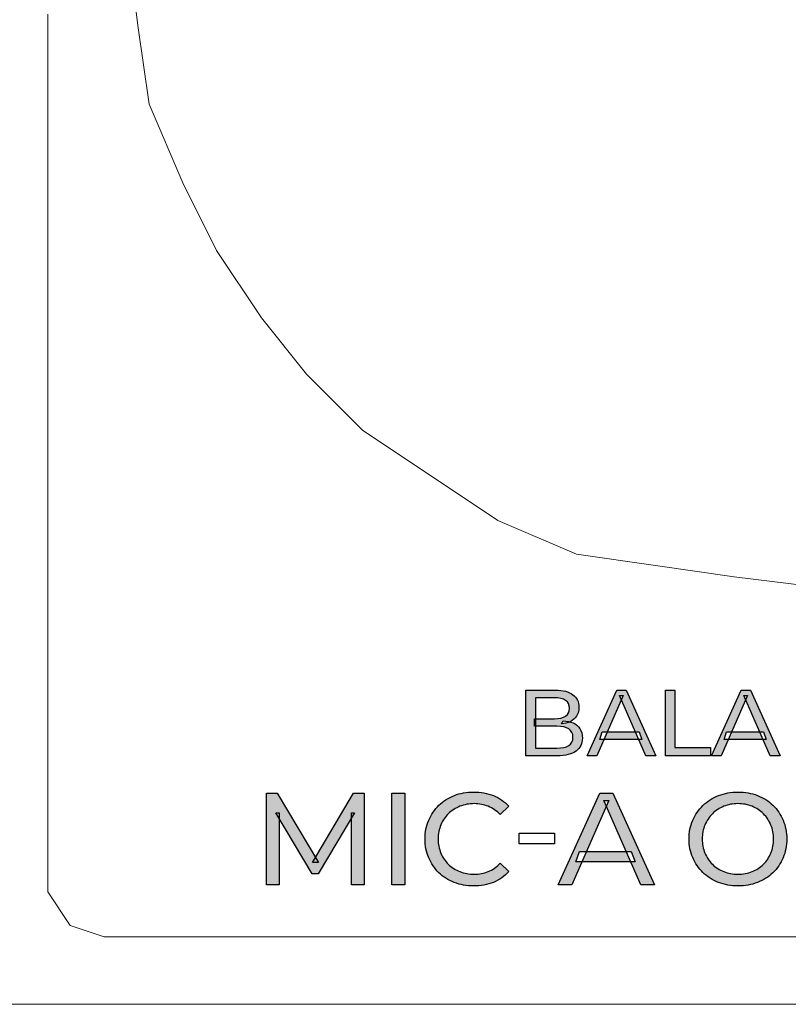
# Model space of a CAD drawing. Units: millimetres. Extents: x 0 to 1561, y 0 to 776.
# Drawn here: x 321 to 323, y 289 to 291 of the extents above; entities that cross this region are included whole.
import ezdxf

# ---------------------------------------------------------------- set-up
doc = ezdxf.new("R2010")
doc.units = ezdxf.units.MM

msp = doc.modelspace()

# ---------------------------------------------------------------- hatches: boundary and pattern name
at = {"layer": 'Defpoints', "transparency": 33554687}
h = msp.add_hatch(color=256, dxfattribs=at)
h.dxf.hatch_style = 2
edge = h.paths.add_edge_path()
edge.add_spline(control_points=[(322.3901, 289.1195), (322.3901, 289.1195), (322.4329, 289.1195), (322.4329, 289.1195), (322.4433, 289.1195), (322.4511, 289.1212), (322.4566, 289.1246), (322.462, 289.1281), (322.4648, 289.1336), (322.4648, 289.1411), (322.4648, 289.1487), (322.462, 289.1542), (322.4566, 289.1576), (322.4511, 289.1611), (322.4433, 289.1629), (322.4329, 289.1629), (322.4329, 289.1629), (322.3884, 289.1629), (322.3884, 289.1629), (322.3884, 289.1629), (322.3884, 289.178), (322.3884, 289.178), (322.3884, 289.178), (322.4283, 289.178), (322.4283, 289.178), (322.4378, 289.178), (322.445, 289.1797), (322.4503, 289.1833), (322.4555, 289.1867), (322.4581, 289.1919), (322.4581, 289.1989), (322.4581, 289.2058), (322.4555, 289.2111), (322.4503, 289.2145), (322.445, 289.218), (322.4378, 289.2197), (322.4283, 289.2197), (322.4283, 289.2197), (322.3901, 289.2197), (322.3901, 289.2197), (322.3901, 289.2197), (322.3901, 289.1195), (322.3901, 289.1195)], knot_values=[0, 0, 0, 0, 1, 1, 1, 2, 2, 2, 3, 3, 3, 4, 4, 4, 5, 5, 5, 6, 6, 6, 7, 7, 7, 8, 8, 8, 9, 9, 9, 10, 10, 10, 11, 11, 11, 12, 12, 12, 13, 13, 13, 14, 14, 14, 14], degree=3, periodic=0)
edge = h.paths.add_edge_path()
edge.add_spline(control_points=[(322.3713, 289.1043), (322.3713, 289.1043), (322.3713, 289.2349), (322.3713, 289.2349), (322.3713, 289.2349), (322.43, 289.2349), (322.43, 289.2349), (322.445, 289.2349), (322.4566, 289.2319), (322.4647, 289.2258), (322.4727, 289.2199), (322.4767, 289.2116), (322.4767, 289.2011), (322.4767, 289.1941), (322.4752, 289.1881), (322.472, 289.1833), (322.4689, 289.1784), (322.4645, 289.1747), (322.4592, 289.172), (322.4539, 289.1694), (322.4481, 289.1681), (322.4419, 289.1681), (322.4419, 289.1681), (322.4453, 289.1737), (322.4453, 289.1737), (322.4526, 289.1737), (322.4594, 289.1723), (322.465, 289.1698), (322.4708, 289.1672), (322.4753, 289.1634), (322.4786, 289.1583), (322.482, 289.1533), (322.4836, 289.147), (322.4836, 289.1395), (322.4836, 289.1284), (322.4795, 289.1196), (322.4711, 289.1135), (322.4627, 289.1074), (322.4501, 289.1043), (322.4337, 289.1043), (322.4337, 289.1043), (322.3713, 289.1043), (322.3713, 289.1043)], knot_values=[0, 0, 0, 0, 1, 1, 1, 2, 2, 2, 3, 3, 3, 4, 4, 4, 5, 5, 5, 6, 6, 6, 7, 7, 7, 8, 8, 8, 9, 9, 9, 10, 10, 10, 11, 11, 11, 12, 12, 12, 13, 13, 13, 14, 14, 14, 14], degree=3, periodic=0)
h = msp.add_hatch(color=256, dxfattribs=at)
h.dxf.hatch_style = 2
edge = h.paths.add_edge_path()
edge.add_spline(control_points=[(322.518, 289.137), (322.518, 289.137), (322.523, 289.1518), (322.523, 289.1518), (322.523, 289.1518), (322.5965, 289.1518), (322.5965, 289.1518), (322.5965, 289.1518), (322.602, 289.137), (322.602, 289.137), (322.602, 289.137), (322.518, 289.137), (322.518, 289.137)], knot_values=[0, 0, 0, 0, 1, 1, 1, 2, 2, 2, 3, 3, 3, 4, 4, 4, 4], degree=3, periodic=0)
edge = h.paths.add_edge_path()
edge.add_spline(control_points=[(322.4928, 289.1043), (322.4928, 289.1043), (322.5519, 289.2349), (322.5519, 289.2349), (322.5519, 289.2349), (322.5704, 289.2349), (322.5704, 289.2349), (322.5704, 289.2349), (322.6296, 289.1043), (322.6296, 289.1043), (322.6296, 289.1043), (322.6101, 289.1043), (322.6101, 289.1043), (322.6101, 289.1043), (322.5574, 289.2244), (322.5574, 289.2244), (322.5574, 289.2244), (322.5647, 289.2244), (322.5647, 289.2244), (322.5647, 289.2244), (322.5121, 289.1043), (322.5121, 289.1043), (322.5121, 289.1043), (322.4928, 289.1043), (322.4928, 289.1043)], knot_values=[0, 0, 0, 0, 1, 1, 1, 2, 2, 2, 3, 3, 3, 4, 4, 4, 5, 5, 5, 6, 6, 6, 7, 7, 7, 8, 8, 8, 8], degree=3, periodic=0)
h = msp.add_hatch(color=256, dxfattribs=at)
h.dxf.hatch_style = 2
edge = h.paths.add_edge_path()
edge.add_spline(control_points=[(322.649, 289.1043), (322.649, 289.1043), (322.649, 289.2349), (322.649, 289.2349), (322.649, 289.2349), (322.6678, 289.2349), (322.6678, 289.2349), (322.6678, 289.2349), (322.6678, 289.1206), (322.6678, 289.1206), (322.6678, 289.1206), (322.7384, 289.1206), (322.7384, 289.1206), (322.7384, 289.1206), (322.7384, 289.1043), (322.7384, 289.1043), (322.7384, 289.1043), (322.649, 289.1043), (322.649, 289.1043)], knot_values=[0, 0, 0, 0, 1, 1, 1, 2, 2, 2, 3, 3, 3, 4, 4, 4, 5, 5, 5, 6, 6, 6, 6], degree=3, periodic=0)
h = msp.add_hatch(color=256, dxfattribs=at)
h.dxf.hatch_style = 2
edge = h.paths.add_edge_path()
edge.add_spline(control_points=[(322.7653, 289.137), (322.7653, 289.137), (322.7703, 289.1518), (322.7703, 289.1518), (322.7703, 289.1518), (322.8438, 289.1518), (322.8438, 289.1518), (322.8438, 289.1518), (322.8493, 289.137), (322.8493, 289.137), (322.8493, 289.137), (322.7653, 289.137), (322.7653, 289.137)], knot_values=[0, 0, 0, 0, 1, 1, 1, 2, 2, 2, 3, 3, 3, 4, 4, 4, 4], degree=3, periodic=0)
edge = h.paths.add_edge_path()
edge.add_spline(control_points=[(322.7402, 289.1043), (322.7402, 289.1043), (322.7993, 289.2349), (322.7993, 289.2349), (322.7993, 289.2349), (322.8177, 289.2349), (322.8177, 289.2349), (322.8177, 289.2349), (322.877, 289.1043), (322.877, 289.1043), (322.877, 289.1043), (322.8574, 289.1043), (322.8574, 289.1043), (322.8574, 289.1043), (322.8047, 289.2244), (322.8047, 289.2244), (322.8047, 289.2244), (322.8121, 289.2244), (322.8121, 289.2244), (322.8121, 289.2244), (322.7594, 289.1043), (322.7594, 289.1043), (322.7594, 289.1043), (322.7402, 289.1043), (322.7402, 289.1043)], knot_values=[0, 0, 0, 0, 1, 1, 1, 2, 2, 2, 3, 3, 3, 4, 4, 4, 5, 5, 5, 6, 6, 6, 7, 7, 7, 8, 8, 8, 8], degree=3, periodic=0)
h = msp.add_hatch(color=256, dxfattribs=at)
h.dxf.hatch_style = 2
edge = h.paths.add_edge_path()
edge.add_spline(control_points=[(321.8551, 288.8474), (321.8551, 288.8474), (321.8551, 289.0302), (321.8551, 289.0302), (321.8551, 289.0302), (321.8765, 289.0302), (321.8765, 289.0302), (321.8765, 289.0302), (321.9586, 288.8922), (321.9586, 288.8922), (321.9586, 288.8922), (321.947, 288.8922), (321.947, 288.8922), (321.947, 288.8922), (322.028, 289.0302), (322.028, 289.0302), (322.028, 289.0302), (322.0494, 289.0302), (322.0494, 289.0302), (322.0494, 289.0302), (322.0498, 288.8474), (322.0498, 288.8474), (322.0498, 288.8474), (322.0246, 288.8474), (322.0246, 288.8474), (322.0246, 288.8474), (322.0244, 288.9908), (322.0244, 288.9908), (322.0244, 288.9908), (322.0304, 288.9908), (322.0304, 288.9908), (322.0304, 288.9908), (321.9583, 288.8696), (321.9583, 288.8696), (321.9583, 288.8696), (321.9463, 288.8696), (321.9463, 288.8696), (321.9463, 288.8696), (321.8737, 288.9908), (321.8737, 288.9908), (321.8737, 288.9908), (321.8803, 288.9908), (321.8803, 288.9908), (321.8803, 288.9908), (321.8803, 288.8474), (321.8803, 288.8474), (321.8803, 288.8474), (321.8551, 288.8474), (321.8551, 288.8474)], knot_values=[0, 0, 0, 0, 1, 1, 1, 2, 2, 2, 3, 3, 3, 4, 4, 4, 5, 5, 5, 6, 6, 6, 7, 7, 7, 8, 8, 8, 9, 9, 9, 10, 10, 10, 11, 11, 11, 12, 12, 12, 13, 13, 13, 14, 14, 14, 15, 15, 15, 16, 16, 16, 16], degree=3, periodic=0)
h = msp.add_hatch(color=256, dxfattribs=at)
h.dxf.hatch_style = 2
edge = h.paths.add_edge_path()
edge.add_spline(control_points=[(322.1045, 288.8474), (322.1045, 288.8474), (322.1045, 289.0302), (322.1045, 289.0302), (322.1045, 289.0302), (322.1306, 289.0302), (322.1306, 289.0302), (322.1306, 289.0302), (322.1306, 288.8474), (322.1306, 288.8474), (322.1306, 288.8474), (322.1045, 288.8474), (322.1045, 288.8474)], knot_values=[0, 0, 0, 0, 1, 1, 1, 2, 2, 2, 3, 3, 3, 4, 4, 4, 4], degree=3, periodic=0)
h = msp.add_hatch(color=256, dxfattribs=at)
h.dxf.hatch_style = 2
edge = h.paths.add_edge_path()
edge.add_spline(control_points=[(322.2672, 288.8454), (322.2533, 288.8454), (322.2405, 288.8476), (322.2288, 288.8523), (322.217, 288.8568), (322.2067, 288.8634), (322.1981, 288.8718), (322.1895, 288.8803), (322.1828, 288.8901), (322.178, 288.9015), (322.1731, 288.9128), (322.1706, 288.9253), (322.1706, 288.9389), (322.1706, 288.9524), (322.1731, 288.9649), (322.178, 288.9761), (322.1828, 288.9875), (322.1897, 288.9974), (322.1983, 289.0058), (322.207, 289.0143), (322.2172, 289.0208), (322.2289, 289.0254), (322.2408, 289.0301), (322.2536, 289.0322), (322.2675, 289.0322), (322.2816, 289.0322), (322.2946, 289.0299), (322.3065, 289.0252), (322.3185, 289.0204), (322.3287, 289.0133), (322.337, 289.0038), (322.337, 289.0038), (322.3199, 288.9874), (322.3199, 288.9874), (322.313, 288.9947), (322.3052, 289.0002), (322.2965, 289.0038), (322.2877, 289.0072), (322.2785, 289.0091), (322.2685, 289.0091), (322.2583, 289.0091), (322.2488, 289.0074), (322.24, 289.0038), (322.2311, 289.0003), (322.2236, 288.9955), (322.217, 288.9892), (322.2106, 288.983), (322.2056, 288.9755), (322.202, 288.9669), (322.1986, 288.9583), (322.1967, 288.9489), (322.1967, 288.9389), (322.1967, 288.9287), (322.1986, 288.9194), (322.202, 288.9108), (322.2056, 288.9022), (322.2106, 288.8947), (322.217, 288.8884), (322.2236, 288.8822), (322.2311, 288.8773), (322.24, 288.8739), (322.2488, 288.8703), (322.2583, 288.8686), (322.2685, 288.8686), (322.2785, 288.8686), (322.2877, 288.8704), (322.2965, 288.874), (322.3052, 288.8775), (322.313, 288.8831), (322.3199, 288.8906), (322.3199, 288.8906), (322.337, 288.874), (322.337, 288.874), (322.3287, 288.8646), (322.3185, 288.8576), (322.3065, 288.8526), (322.2946, 288.8478), (322.2815, 288.8454), (322.2672, 288.8454)], knot_values=[0, 0, 0, 0, 1, 1, 1, 2, 2, 2, 3, 3, 3, 4, 4, 4, 5, 5, 5, 6, 6, 6, 7, 7, 7, 8, 8, 8, 9, 9, 9, 10, 10, 10, 11, 11, 11, 12, 12, 12, 13, 13, 13, 14, 14, 14, 15, 15, 15, 16, 16, 16, 17, 17, 17, 18, 18, 18, 19, 19, 19, 20, 20, 20, 21, 21, 21, 22, 22, 22, 23, 23, 23, 24, 24, 24, 25, 25, 25, 26, 26, 26, 26], degree=3, periodic=0)
h = msp.add_hatch(color=256, dxfattribs=at)
h.dxf.hatch_style = 2
edge = h.paths.add_edge_path()
edge.add_spline(control_points=[(322.4709, 288.8931), (322.4709, 288.8931), (322.478, 288.914), (322.478, 288.914), (322.478, 288.914), (322.5808, 288.914), (322.5808, 288.914), (322.5808, 288.914), (322.5884, 288.8931), (322.5884, 288.8931), (322.5884, 288.8931), (322.4709, 288.8931), (322.4709, 288.8931)], knot_values=[0, 0, 0, 0, 1, 1, 1, 2, 2, 2, 3, 3, 3, 4, 4, 4, 4], degree=3, periodic=0)
edge = h.paths.add_edge_path()
edge.add_spline(control_points=[(322.4356, 288.8474), (322.4356, 288.8474), (322.5185, 289.0302), (322.5185, 289.0302), (322.5185, 289.0302), (322.5443, 289.0302), (322.5443, 289.0302), (322.5443, 289.0302), (322.6273, 288.8474), (322.6273, 288.8474), (322.6273, 288.8474), (322.5999, 288.8474), (322.5999, 288.8474), (322.5999, 288.8474), (322.526, 289.0157), (322.526, 289.0157), (322.526, 289.0157), (322.5364, 289.0157), (322.5364, 289.0157), (322.5364, 289.0157), (322.4625, 288.8474), (322.4625, 288.8474), (322.4625, 288.8474), (322.4356, 288.8474), (322.4356, 288.8474)], knot_values=[0, 0, 0, 0, 1, 1, 1, 2, 2, 2, 3, 3, 3, 4, 4, 4, 5, 5, 5, 6, 6, 6, 7, 7, 7, 8, 8, 8, 8], degree=3, periodic=0)
h = msp.add_hatch(color=256, dxfattribs=at)
h.dxf.hatch_style = 2
edge = h.paths.add_edge_path()
edge.add_spline(control_points=[(322.7928, 288.8686), (322.8032, 288.8686), (322.8127, 288.8703), (322.8213, 288.8739), (322.8299, 288.8773), (322.8374, 288.8822), (322.8437, 288.8886), (322.8501, 288.895), (322.8551, 288.9023), (322.8585, 288.9109), (322.8621, 288.9194), (322.864, 288.9287), (322.864, 288.9389), (322.864, 288.9489), (322.8621, 288.9581), (322.8585, 288.9666), (322.8551, 288.975), (322.8501, 288.9825), (322.8437, 288.9889), (322.8374, 288.9953), (322.8299, 289.0003), (322.8213, 289.0038), (322.8127, 289.0074), (322.8032, 289.0091), (322.7928, 289.0091), (322.7828, 289.0091), (322.7735, 289.0074), (322.7649, 289.0038), (322.7563, 289.0003), (322.7488, 288.9953), (322.7422, 288.9889), (322.7358, 288.9825), (322.7308, 288.975), (322.7272, 288.9666), (322.7237, 288.9581), (322.7219, 288.9489), (322.7219, 288.9389), (322.7219, 288.9287), (322.7237, 288.9194), (322.7272, 288.9109), (322.7308, 288.9023), (322.7358, 288.895), (322.7422, 288.8886), (322.7488, 288.8822), (322.7563, 288.8773), (322.7649, 288.8739), (322.7735, 288.8703), (322.7828, 288.8686), (322.7928, 288.8686)], knot_values=[0, 0, 0, 0, 1, 1, 1, 2, 2, 2, 3, 3, 3, 4, 4, 4, 5, 5, 5, 6, 6, 6, 7, 7, 7, 8, 8, 8, 9, 9, 9, 10, 10, 10, 11, 11, 11, 12, 12, 12, 13, 13, 13, 14, 14, 14, 15, 15, 15, 16, 16, 16, 16], degree=3, periodic=0)
edge = h.paths.add_edge_path()
edge.add_spline(control_points=[(322.7932, 288.8454), (322.7792, 288.8454), (322.7663, 288.8478), (322.7544, 288.8525), (322.7425, 288.8571), (322.7322, 288.8637), (322.7234, 288.8721), (322.7148, 288.8806), (322.708, 288.8904), (322.7031, 288.9017), (322.6983, 288.9131), (322.6958, 288.9255), (322.6958, 288.9389), (322.6958, 288.9522), (322.6983, 288.9645), (322.7031, 288.976), (322.708, 288.9872), (322.7148, 288.9971), (322.7234, 289.0055), (322.7322, 289.014), (322.7425, 289.0205), (322.7542, 289.0252), (322.7661, 289.0299), (322.7791, 289.0322), (322.7932, 289.0322), (322.8071, 289.0322), (322.82, 289.0301), (322.8318, 289.0254), (322.8437, 289.0208), (322.854, 289.0143), (322.8626, 289.0058), (322.8713, 288.9974), (322.8781, 288.9874), (322.8829, 288.9761), (322.8876, 288.9647), (322.8901, 288.9522), (322.8901, 288.9389), (322.8901, 288.9253), (322.8876, 288.9128), (322.8829, 288.9015), (322.8781, 288.8901), (322.8713, 288.8803), (322.8626, 288.8718), (322.854, 288.8634), (322.8437, 288.8568), (322.8318, 288.8523), (322.82, 288.8476), (322.8071, 288.8454), (322.7932, 288.8454)], knot_values=[0, 0, 0, 0, 1, 1, 1, 2, 2, 2, 3, 3, 3, 4, 4, 4, 5, 5, 5, 6, 6, 6, 7, 7, 7, 8, 8, 8, 9, 9, 9, 10, 10, 10, 11, 11, 11, 12, 12, 12, 13, 13, 13, 14, 14, 14, 15, 15, 15, 16, 16, 16, 16], degree=3, periodic=0)

# ---------------------------------------------------------------- linework, layer by layer
at = {"layer": 'Defpoints', "lineweight": 5}
for p, q in [((321.5769, 290.7362), (321.5993, 290.5571)), ((321.5993, 290.5571), (321.5769, 290.7362)), ((321.5993, 290.5571), (321.5769, 290.7362)), ((321.5993, 290.5571), (321.5769, 290.7362)), ((321.5993, 290.5571), (321.5769, 290.7362)), ((321.5993, 290.5571), (321.5769, 290.7362)), ((321.5993, 290.5571), (321.5769, 290.7362)), ((321.5993, 290.5571), (321.5769, 290.7362)), ((321.5993, 290.5571), (321.5769, 290.7362)), ((321.5993, 290.5571), (321.5769, 290.7362)), ((321.5993, 290.5571), (321.5769, 290.7362)), ((321.5993, 290.5571), (321.5769, 290.7362)), ((321.5993, 290.5571), (321.5769, 290.7362)), ((321.5993, 290.5571), (321.5769, 290.7362)), ((321.5993, 290.5571), (321.5769, 290.7362)), ((321.5993, 290.5571), (321.5769, 290.7362)), ((321.5993, 290.5571), (321.5769, 290.7362)), ((321.5993, 290.5571), (321.5769, 290.7362)), ((321.5993, 290.5571), (321.5769, 290.7362)), ((321.5993, 290.5571), (321.5769, 290.7362)), ((321.5993, 290.5571), (321.5769, 290.7362)), ((321.4203, 289.9529), (321.4203, 290.5795)), ((321.5993, 290.5571), (321.6217, 290.4005)), ((321.6217, 290.4005), (321.5993, 290.5571)), ((321.6217, 290.4005), (321.5993, 290.5571)), ((321.6217, 290.4005), (321.5993, 290.5571)), ((321.6217, 290.4005), (321.5993, 290.5571)), ((321.6217, 290.4005), (321.5993, 290.5571)), ((321.6217, 290.4005), (321.5993, 290.5571)), ((321.6217, 290.4005), (321.5993, 290.5571)), ((321.6217, 290.4005), (321.5993, 290.5571)), ((321.6217, 290.4005), (321.5993, 290.5571)), ((321.6217, 290.4005), (321.5993, 290.5571)), ((321.6217, 290.4005), (321.5993, 290.5571)), ((321.6217, 290.4005), (321.5993, 290.5571)), ((321.6217, 290.4005), (321.5993, 290.5571)), ((321.6217, 290.4005), (321.5993, 290.5571)), ((321.6217, 290.4005), (321.5993, 290.5571)), ((321.6217, 290.4005), (321.5993, 290.5571)), ((321.6217, 290.4005), (321.5993, 290.5571)), ((321.6217, 290.4005), (321.5993, 290.5571)), ((321.6217, 290.4005), (321.5993, 290.5571)), ((321.6217, 290.4005), (321.5993, 290.5571)), ((321.6217, 290.4005), (321.6889, 290.2438)), ((321.6889, 290.2438), (321.6217, 290.4005)), ((321.6889, 290.2438), (321.6217, 290.4005)), ((321.6889, 290.2438), (321.6217, 290.4005)), ((321.6889, 290.2438), (321.6217, 290.4005)), ((321.6889, 290.2438), (321.6217, 290.4005)), ((321.6889, 290.2438), (321.6217, 290.4005)), ((321.6889, 290.2438), (321.6217, 290.4005)), ((321.6889, 290.2438), (321.6217, 290.4005)), ((321.6889, 290.2438), (321.6217, 290.4005)), ((321.6889, 290.2438), (321.6217, 290.4005)), ((321.6889, 290.2438), (321.6217, 290.4005)), ((321.6889, 290.2438), (321.6217, 290.4005)), ((321.6889, 290.2438), (321.6217, 290.4005)), ((321.6889, 290.2438), (321.6217, 290.4005)), ((321.6889, 290.2438), (321.6217, 290.4005)), ((321.6889, 290.2438), (321.6217, 290.4005)), ((321.6889, 290.2438), (321.6217, 290.4005)), ((321.6889, 290.2438), (321.6217, 290.4005)), ((321.6889, 290.2438), (321.6217, 290.4005)), ((321.6889, 290.2438), (321.6217, 290.4005)), ((321.6889, 290.2438), (321.756, 290.1095)), ((321.756, 290.1095), (321.6889, 290.2438)), ((321.756, 290.1095), (321.6889, 290.2438)), ((321.756, 290.1095), (321.6889, 290.2438)), ((321.756, 290.1095), (321.6889, 290.2438)), ((321.756, 290.1095), (321.6889, 290.2438)), ((321.756, 290.1095), (321.6889, 290.2438)), ((321.756, 290.1095), (321.6889, 290.2438)), ((321.756, 290.1095), (321.6889, 290.2438)), ((321.756, 290.1095), (321.6889, 290.2438)), ((321.756, 290.1095), (321.6889, 290.2438)), ((321.756, 290.1095), (321.6889, 290.2438)), ((321.756, 290.1095), (321.6889, 290.2438)), ((321.756, 290.1095), (321.6889, 290.2438)), ((321.756, 290.1095), (321.6889, 290.2438)), ((321.756, 290.1095), (321.6889, 290.2438)), ((321.756, 290.1095), (321.6889, 290.2438)), ((321.756, 290.1095), (321.6889, 290.2438)), ((321.756, 290.1095), (321.6889, 290.2438)), ((321.756, 290.1095), (321.6889, 290.2438)), ((321.756, 290.1095), (321.6889, 290.2438)), ((321.756, 290.1095), (321.8455, 289.9752)), ((321.8455, 289.9752), (321.756, 290.1095)), ((321.8455, 289.9752), (321.756, 290.1095)), ((321.8455, 289.9752), (321.756, 290.1095)), ((321.8455, 289.9752), (321.756, 290.1095)), ((321.8455, 289.9752), (321.756, 290.1095)), ((321.8455, 289.9752), (321.756, 290.1095)), ((321.8455, 289.9752), (321.756, 290.1095)), ((321.8455, 289.9752), (321.756, 290.1095)), ((321.8455, 289.9752), (321.756, 290.1095)), ((321.8455, 289.9752), (321.756, 290.1095)), ((321.8455, 289.9752), (321.756, 290.1095)), ((321.8455, 289.9752), (321.756, 290.1095)), ((321.8455, 289.9752), (321.756, 290.1095)), ((321.8455, 289.9752), (321.756, 290.1095)), ((321.8455, 289.9752), (321.756, 290.1095)), ((321.8455, 289.9752), (321.756, 290.1095)), ((321.8455, 289.9752), (321.756, 290.1095)), ((321.8455, 289.9752), (321.756, 290.1095)), ((321.8455, 289.9752), (321.756, 290.1095)), ((321.8455, 289.9752), (321.756, 290.1095)), ((321.8455, 289.9752), (321.935, 289.8633)), ((321.935, 289.8633), (321.8455, 289.9752)), ((321.935, 289.8633), (321.8455, 289.9752)), ((321.935, 289.8633), (321.8455, 289.9752)), ((321.935, 289.8633), (321.8455, 289.9752)), ((321.935, 289.8633), (321.8455, 289.9752)), ((321.935, 289.8633), (321.8455, 289.9752)), ((321.935, 289.8633), (321.8455, 289.9752)), ((321.935, 289.8633), (321.8455, 289.9752)), ((321.935, 289.8633), (321.8455, 289.9752)), ((321.935, 289.8633), (321.8455, 289.9752)), ((321.935, 289.8633), (321.8455, 289.9752)), ((321.935, 289.8633), (321.8455, 289.9752)), ((321.935, 289.8633), (321.8455, 289.9752)), ((321.935, 289.8633), (321.8455, 289.9752)), ((321.935, 289.8633), (321.8455, 289.9752)), ((321.935, 289.8633), (321.8455, 289.9752)), ((321.935, 289.8633), (321.8455, 289.9752)), ((321.935, 289.8633), (321.8455, 289.9752)), ((321.935, 289.8633), (321.8455, 289.9752)), ((321.935, 289.8633), (321.8455, 289.9752)), ((321.4203, 289.6395), (321.4203, 289.9529)), ((321.935, 289.8633), (322.0469, 289.7514)), ((322.0469, 289.7514), (321.935, 289.8633)), ((322.0469, 289.7514), (321.935, 289.8633)), ((322.0469, 289.7514), (321.935, 289.8633)), ((322.0469, 289.7514), (321.935, 289.8633)), ((322.0469, 289.7514), (321.935, 289.8633)), ((322.0469, 289.7514), (321.935, 289.8633)), ((322.0469, 289.7514), (321.935, 289.8633)), ((322.0469, 289.7514), (321.935, 289.8633)), ((322.0469, 289.7514), (321.935, 289.8633)), ((322.0469, 289.7514), (321.935, 289.8633)), ((322.0469, 289.7514), (321.935, 289.8633)), ((322.0469, 289.7514), (321.935, 289.8633)), ((322.0469, 289.7514), (321.935, 289.8633)), ((322.0469, 289.7514), (321.935, 289.8633)), ((322.0469, 289.7514), (321.935, 289.8633)), ((322.0469, 289.7514), (321.935, 289.8633)), ((322.0469, 289.7514), (321.935, 289.8633)), ((322.0469, 289.7514), (321.935, 289.8633)), ((322.0469, 289.7514), (321.935, 289.8633)), ((322.0469, 289.7514), (321.935, 289.8633)), ((322.0469, 289.7514), (322.1812, 289.6619)), ((322.1812, 289.6619), (322.0469, 289.7514)), ((322.1812, 289.6619), (322.0469, 289.7514)), ((322.1812, 289.6619), (322.0469, 289.7514)), ((322.1812, 289.6619), (322.0469, 289.7514)), ((322.1812, 289.6619), (322.0469, 289.7514)), ((322.1812, 289.6619), (322.0469, 289.7514)), ((322.1812, 289.6619), (322.0469, 289.7514)), ((322.1812, 289.6619), (322.0469, 289.7514)), ((322.1812, 289.6619), (322.0469, 289.7514)), ((322.1812, 289.6619), (322.0469, 289.7514)), ((322.1812, 289.6619), (322.0469, 289.7514)), ((322.1812, 289.6619), (322.0469, 289.7514)), ((322.1812, 289.6619), (322.0469, 289.7514)), ((322.1812, 289.6619), (322.0469, 289.7514)), ((322.1812, 289.6619), (322.0469, 289.7514)), ((322.1812, 289.6619), (322.0469, 289.7514)), ((322.1812, 289.6619), (322.0469, 289.7514)), ((322.1812, 289.6619), (322.0469, 289.7514)), ((322.1812, 289.6619), (322.0469, 289.7514)), ((322.1812, 289.6619), (322.0469, 289.7514)), ((322.1812, 289.6619), (322.3155, 289.5724)), ((322.3155, 289.5724), (322.1812, 289.6619)), ((322.3155, 289.5724), (322.1812, 289.6619)), ((322.3155, 289.5724), (322.1812, 289.6619)), ((322.3155, 289.5724), (322.1812, 289.6619)), ((322.3155, 289.5724), (322.1812, 289.6619)), ((322.3155, 289.5724), (322.1812, 289.6619)), ((322.3155, 289.5724), (322.1812, 289.6619)), ((322.3155, 289.5724), (322.1812, 289.6619)), ((322.3155, 289.5724), (322.1812, 289.6619)), ((322.3155, 289.5724), (322.1812, 289.6619)), ((322.3155, 289.5724), (322.1812, 289.6619)), ((322.3155, 289.5724), (322.1812, 289.6619)), ((322.3155, 289.5724), (322.1812, 289.6619)), ((322.3155, 289.5724), (322.1812, 289.6619)), ((322.3155, 289.5724), (322.1812, 289.6619)), ((322.3155, 289.5724), (322.1812, 289.6619)), ((322.3155, 289.5724), (322.1812, 289.6619)), ((322.3155, 289.5724), (322.1812, 289.6619)), ((322.3155, 289.5724), (322.1812, 289.6619)), ((322.3155, 289.5724), (322.1812, 289.6619)), ((321.4203, 289.5052), (321.4203, 289.6395)), ((322.3155, 289.5724), (322.4722, 289.5052)), ((322.4722, 289.5052), (322.3155, 289.5724)), ((322.4722, 289.5052), (322.3155, 289.5724)), ((322.4722, 289.5052), (322.3155, 289.5724)), ((322.4722, 289.5052), (322.3155, 289.5724)), ((322.4722, 289.5052), (322.3155, 289.5724)), ((322.4722, 289.5052), (322.3155, 289.5724)), ((322.4722, 289.5052), (322.3155, 289.5724)), ((322.4722, 289.5052), (322.3155, 289.5724)), ((322.4722, 289.5052), (322.3155, 289.5724)), ((322.4722, 289.5052), (322.3155, 289.5724)), ((322.4722, 289.5052), (322.3155, 289.5724)), ((322.4722, 289.5052), (322.3155, 289.5724)), ((322.4722, 289.5052), (322.3155, 289.5724)), ((322.4722, 289.5052), (322.3155, 289.5724)), ((322.4722, 289.5052), (322.3155, 289.5724)), ((322.4722, 289.5052), (322.3155, 289.5724)), ((322.4722, 289.5052), (322.3155, 289.5724)), ((322.4722, 289.5052), (322.3155, 289.5724)), ((322.4722, 289.5052), (322.3155, 289.5724)), ((322.4722, 289.5052), (322.3155, 289.5724)), ((321.4203, 289.371), (321.4203, 289.5052)), ((322.4722, 289.5052), (322.6288, 289.4829)), ((322.6288, 289.4829), (322.4722, 289.5052)), ((322.6288, 289.4829), (322.4722, 289.5052)), ((322.6288, 289.4829), (322.4722, 289.5052)), ((322.6288, 289.4829), (322.4722, 289.5052)), ((322.6288, 289.4829), (322.4722, 289.5052)), ((322.6288, 289.4829), (322.4722, 289.5052)), ((322.6288, 289.4829), (322.4722, 289.5052)), ((322.6288, 289.4829), (322.4722, 289.5052)), ((322.6288, 289.4829), (322.4722, 289.5052)), ((322.6288, 289.4829), (322.4722, 289.5052)), ((322.6288, 289.4829), (322.4722, 289.5052)), ((322.6288, 289.4829), (322.4722, 289.5052)), ((322.6288, 289.4829), (322.4722, 289.5052)), ((322.6288, 289.4829), (322.4722, 289.5052)), ((322.6288, 289.4829), (322.4722, 289.5052)), ((322.6288, 289.4829), (322.4722, 289.5052)), ((322.6288, 289.4829), (322.4722, 289.5052)), ((322.6288, 289.4829), (322.4722, 289.5052)), ((322.6288, 289.4829), (322.4722, 289.5052)), ((322.6288, 289.4829), (322.4722, 289.5052)), ((322.6288, 289.4829), (322.7855, 289.4605)), ((322.7855, 289.4605), (322.6288, 289.4829)), ((322.7855, 289.4605), (322.6288, 289.4829)), ((322.7855, 289.4605), (322.6288, 289.4829)), ((322.7855, 289.4605), (322.6288, 289.4829)), ((322.7855, 289.4605), (322.6288, 289.4829)), ((322.7855, 289.4605), (322.6288, 289.4829)), ((322.7855, 289.4605), (322.6288, 289.4829)), ((322.7855, 289.4605), (322.6288, 289.4829)), ((322.7855, 289.4605), (322.6288, 289.4829)), ((322.7855, 289.4605), (322.6288, 289.4829)), ((322.7855, 289.4605), (322.6288, 289.4829)), ((322.7855, 289.4605), (322.6288, 289.4829)), ((322.7855, 289.4605), (322.6288, 289.4829)), ((322.7855, 289.4605), (322.6288, 289.4829)), ((322.7855, 289.4605), (322.6288, 289.4829)), ((322.7855, 289.4605), (322.6288, 289.4829)), ((322.7855, 289.4605), (322.6288, 289.4829)), ((322.7855, 289.4605), (322.6288, 289.4829)), ((322.7855, 289.4605), (322.6288, 289.4829)), ((322.7855, 289.4605), (322.6288, 289.4829)), ((322.7855, 289.4605), (322.9645, 289.4381)), ((322.9645, 289.4381), (322.7855, 289.4605)), ((322.9645, 289.4381), (322.7855, 289.4605)), ((322.9645, 289.4381), (322.7855, 289.4605)), ((322.9645, 289.4381), (322.7855, 289.4605)), ((322.9645, 289.4381), (322.7855, 289.4605)), ((322.9645, 289.4381), (322.7855, 289.4605)), ((322.9645, 289.4381), (322.7855, 289.4605)), ((322.9645, 289.4381), (322.7855, 289.4605)), ((322.9645, 289.4381), (322.7855, 289.4605)), ((322.9645, 289.4381), (322.7855, 289.4605)), ((322.9645, 289.4381), (322.7855, 289.4605)), ((322.9645, 289.4381), (322.7855, 289.4605)), ((322.9645, 289.4381), (322.7855, 289.4605)), ((322.9645, 289.4381), (322.7855, 289.4605)), ((322.9645, 289.4381), (322.7855, 289.4605)), ((322.9645, 289.4381), (322.7855, 289.4605)), ((322.9645, 289.4381), (322.7855, 289.4605)), ((322.9645, 289.4381), (322.7855, 289.4605)), ((322.9645, 289.4381), (322.7855, 289.4605)), ((322.9645, 289.4381), (322.7855, 289.4605)), ((321.4203, 289.2591), (321.4203, 289.371)), ((321.4203, 289.1472), (321.4203, 289.2591)), ((321.4203, 289.08), (321.4203, 289.1472)), ((321.4203, 288.9905), (321.4203, 289.08)), ((321.4203, 288.9457), (321.4203, 288.9905)), ((321.4203, 288.901), (321.4203, 288.9457)), ((321.4203, 288.8786), (321.4203, 288.901)), ((321.4203, 288.8338), (321.4203, 288.8786)), ((321.465, 288.7667), (321.4203, 288.8338)), ((321.5322, 288.7443), (321.465, 288.7667)), ((321.5546, 288.7443), (321.5322, 288.7443)), ((321.5769, 288.7443), (321.5546, 288.7443)), ((321.6217, 288.7443), (321.5769, 288.7443)), ((321.6665, 288.7443), (321.6217, 288.7443)), ((321.7336, 288.7443), (321.6665, 288.7443)), ((321.8231, 288.7443), (321.7336, 288.7443)), ((321.9126, 288.7443), (321.8231, 288.7443)), ((322.0022, 288.7443), (321.9126, 288.7443)), ((322.1141, 288.7443), (322.0022, 288.7443)), ((322.3826, 288.7443), (322.1141, 288.7443)), ((322.6512, 288.7443), (322.3826, 288.7443)), ((323.2107, 288.7443), (322.6512, 288.7443)), ((323.5912, 288.61), (321.2636, 288.61))]:
    msp.add_line(p, q, dxfattribs=at)
at = {"layer": 'Defpoints'}
for points in [[(322.3713, 289.1043), (322.3713, 289.1043), (322.3713, 289.2349), (322.3713, 289.2349)], [(322.3713, 289.2349), (322.3713, 289.2349), (322.43, 289.2349), (322.43, 289.2349)], [(322.43, 289.2349), (322.445, 289.2349), (322.4566, 289.2319), (322.4647, 289.2258)], [(322.4928, 289.1043), (322.4928, 289.1043), (322.5519, 289.2349), (322.5519, 289.2349)], [(322.5647, 289.2244), (322.5647, 289.2244), (322.5121, 289.1043), (322.5121, 289.1043)], [(322.5519, 289.2349), (322.5519, 289.2349), (322.5704, 289.2349), (322.5704, 289.2349)], [(322.6101, 289.1043), (322.6101, 289.1043), (322.5574, 289.2244), (322.5574, 289.2244)], [(322.5574, 289.2244), (322.5574, 289.2244), (322.5647, 289.2244), (322.5647, 289.2244)], [(322.5704, 289.2349), (322.5704, 289.2349), (322.6296, 289.1043), (322.6296, 289.1043)], [(322.649, 289.1043), (322.649, 289.1043), (322.649, 289.2349), (322.649, 289.2349)], [(322.649, 289.2349), (322.649, 289.2349), (322.6678, 289.2349), (322.6678, 289.2349)], [(322.6678, 289.2349), (322.6678, 289.2349), (322.6678, 289.1206), (322.6678, 289.1206)], [(322.7402, 289.1043), (322.7402, 289.1043), (322.7993, 289.2349), (322.7993, 289.2349)], [(322.8121, 289.2244), (322.8121, 289.2244), (322.7594, 289.1043), (322.7594, 289.1043)], [(322.7993, 289.2349), (322.7993, 289.2349), (322.8177, 289.2349), (322.8177, 289.2349)], [(322.8574, 289.1043), (322.8574, 289.1043), (322.8047, 289.2244), (322.8047, 289.2244)], [(322.8047, 289.2244), (322.8047, 289.2244), (322.8121, 289.2244), (322.8121, 289.2244)], [(322.8177, 289.2349), (322.8177, 289.2349), (322.877, 289.1043), (322.877, 289.1043)], [(322.4283, 289.2197), (322.4283, 289.2197), (322.3901, 289.2197), (322.3901, 289.2197)], [(322.3901, 289.2197), (322.3901, 289.2197), (322.3901, 289.1195), (322.3901, 289.1195)], [(322.4503, 289.2145), (322.445, 289.218), (322.4378, 289.2197), (322.4283, 289.2197)], [(322.4283, 289.178), (322.4378, 289.178), (322.445, 289.1797), (322.4503, 289.1833)], [(322.3884, 289.1629), (322.3884, 289.1629), (322.3884, 289.178), (322.3884, 289.178)], [(322.3884, 289.178), (322.3884, 289.178), (322.4283, 289.178), (322.4283, 289.178)], [(322.4419, 289.1681), (322.4419, 289.1681), (322.4453, 289.1737), (322.4453, 289.1737)], [(322.4453, 289.1737), (322.4526, 289.1737), (322.4594, 289.1723), (322.465, 289.1698)], [(322.465, 289.1698), (322.4708, 289.1672), (322.4753, 289.1634), (322.4786, 289.1583)], [(322.4329, 289.1629), (322.4329, 289.1629), (322.3884, 289.1629), (322.3884, 289.1629)], [(322.518, 289.137), (322.518, 289.137), (322.523, 289.1518), (322.523, 289.1518)], [(322.523, 289.1518), (322.523, 289.1518), (322.5965, 289.1518), (322.5965, 289.1518)], [(322.5965, 289.1518), (322.5965, 289.1518), (322.602, 289.137), (322.602, 289.137)], [(322.7653, 289.137), (322.7653, 289.137), (322.7703, 289.1518), (322.7703, 289.1518)], [(322.7703, 289.1518), (322.7703, 289.1518), (322.8438, 289.1518), (322.8438, 289.1518)], [(322.8438, 289.1518), (322.8438, 289.1518), (322.8493, 289.137), (322.8493, 289.137)], [(322.602, 289.137), (322.602, 289.137), (322.518, 289.137), (322.518, 289.137)], [(322.8493, 289.137), (322.8493, 289.137), (322.7653, 289.137), (322.7653, 289.137)], [(322.3901, 289.1195), (322.3901, 289.1195), (322.4329, 289.1195), (322.4329, 289.1195)], [(322.6678, 289.1206), (322.6678, 289.1206), (322.7384, 289.1206), (322.7384, 289.1206)], [(322.7384, 289.1206), (322.7384, 289.1206), (322.7384, 289.1043), (322.7384, 289.1043)], [(322.4337, 289.1043), (322.4337, 289.1043), (322.3713, 289.1043), (322.3713, 289.1043)], [(322.5121, 289.1043), (322.5121, 289.1043), (322.4928, 289.1043), (322.4928, 289.1043)], [(322.6296, 289.1043), (322.6296, 289.1043), (322.6101, 289.1043), (322.6101, 289.1043)], [(322.7384, 289.1043), (322.7384, 289.1043), (322.649, 289.1043), (322.649, 289.1043)], [(322.7594, 289.1043), (322.7594, 289.1043), (322.7402, 289.1043), (322.7402, 289.1043)], [(322.877, 289.1043), (322.877, 289.1043), (322.8574, 289.1043), (322.8574, 289.1043)], [(321.8551, 288.8474), (321.8551, 288.8474), (321.8551, 289.0302), (321.8551, 289.0302)], [(321.8551, 289.0302), (321.8551, 289.0302), (321.8765, 289.0302), (321.8765, 289.0302)], [(321.8765, 289.0302), (321.8765, 289.0302), (321.9586, 288.8922), (321.9586, 288.8922)], [(321.947, 288.8922), (321.947, 288.8922), (322.028, 289.0302), (322.028, 289.0302)], [(322.028, 289.0302), (322.028, 289.0302), (322.0494, 289.0302), (322.0494, 289.0302)], [(322.0494, 289.0302), (322.0494, 289.0302), (322.0498, 288.8474), (322.0498, 288.8474)], [(322.1045, 288.8474), (322.1045, 288.8474), (322.1045, 289.0302), (322.1045, 289.0302)], [(322.1045, 289.0302), (322.1045, 289.0302), (322.1306, 289.0302), (322.1306, 289.0302)], [(322.1306, 289.0302), (322.1306, 289.0302), (322.1306, 288.8474), (322.1306, 288.8474)], [(322.4356, 288.8474), (322.4356, 288.8474), (322.5185, 289.0302), (322.5185, 289.0302)], [(322.5185, 289.0302), (322.5185, 289.0302), (322.5443, 289.0302), (322.5443, 289.0302)], [(322.5443, 289.0302), (322.5443, 289.0302), (322.6273, 288.8474), (322.6273, 288.8474)], [(322.1983, 289.0058), (322.207, 289.0143), (322.2172, 289.0208), (322.2289, 289.0254)], [(322.3065, 289.0252), (322.3185, 289.0204), (322.3287, 289.0133), (322.337, 289.0038)], [(322.5364, 289.0157), (322.5364, 289.0157), (322.4625, 288.8474), (322.4625, 288.8474)], [(322.5999, 288.8474), (322.5999, 288.8474), (322.526, 289.0157), (322.526, 289.0157)], [(322.526, 289.0157), (322.526, 289.0157), (322.5364, 289.0157), (322.5364, 289.0157)], [(322.7234, 289.0055), (322.7322, 289.014), (322.7425, 289.0205), (322.7542, 289.0252)], [(322.8318, 289.0254), (322.8437, 289.0208), (322.854, 289.0143), (322.8626, 289.0058)], [(321.9463, 288.8696), (321.9463, 288.8696), (321.8737, 288.9908), (321.8737, 288.9908)], [(321.8737, 288.9908), (321.8737, 288.9908), (321.8803, 288.9908), (321.8803, 288.9908)], [(321.8803, 288.9908), (321.8803, 288.9908), (321.8803, 288.8474), (321.8803, 288.8474)], [(322.0304, 288.9908), (322.0304, 288.9908), (321.9583, 288.8696), (321.9583, 288.8696)], [(322.0246, 288.8474), (322.0246, 288.8474), (322.0244, 288.9908), (322.0244, 288.9908)], [(322.0244, 288.9908), (322.0244, 288.9908), (322.0304, 288.9908), (322.0304, 288.9908)], [(322.178, 288.9761), (322.1828, 288.9875), (322.1897, 288.9974), (322.1983, 289.0058)], [(322.217, 288.9892), (322.2106, 288.983), (322.2056, 288.9755), (322.202, 288.9669)], [(322.24, 289.0038), (322.2311, 289.0003), (322.2236, 288.9955), (322.217, 288.9892)], [(322.3199, 288.9874), (322.313, 288.9947), (322.3052, 289.0002), (322.2965, 289.0038)], [(322.337, 289.0038), (322.337, 289.0038), (322.3199, 288.9874), (322.3199, 288.9874)], [(322.7031, 288.976), (322.708, 288.9872), (322.7148, 288.9971), (322.7234, 289.0055)], [(322.7422, 288.9889), (322.7358, 288.9825), (322.7308, 288.975), (322.7272, 288.9666)], [(322.7649, 289.0038), (322.7563, 289.0003), (322.7488, 288.9953), (322.7422, 288.9889)], [(322.8437, 288.9889), (322.8374, 288.9953), (322.8299, 289.0003), (322.8213, 289.0038)], [(322.8585, 288.9666), (322.8551, 288.975), (322.8501, 288.9825), (322.8437, 288.9889)], [(322.8626, 289.0058), (322.8713, 288.9974), (322.8781, 288.9874), (322.8829, 288.9761)], [(322.3577, 288.9289), (322.3577, 288.9289), (322.3577, 288.9506), (322.3577, 288.9506)], [(322.3577, 288.9506), (322.3577, 288.9506), (322.4279, 288.9506), (322.4279, 288.9506)], [(322.4279, 288.9506), (322.4279, 288.9506), (322.4279, 288.9289), (322.4279, 288.9289)], [(322.4279, 288.9289), (322.4279, 288.9289), (322.3577, 288.9289), (322.3577, 288.9289)], [(322.202, 288.9108), (322.2056, 288.9022), (322.2106, 288.8947), (322.217, 288.8884)], [(322.4709, 288.8931), (322.4709, 288.8931), (322.478, 288.914), (322.478, 288.914)], [(322.478, 288.914), (322.478, 288.914), (322.5808, 288.914), (322.5808, 288.914)], [(322.5808, 288.914), (322.5808, 288.914), (322.5884, 288.8931), (322.5884, 288.8931)], [(322.7272, 288.9109), (322.7308, 288.9023), (322.7358, 288.895), (322.7422, 288.8886)], [(322.8437, 288.8886), (322.8501, 288.895), (322.8551, 288.9023), (322.8585, 288.9109)], [(321.9586, 288.8922), (321.9586, 288.8922), (321.947, 288.8922), (321.947, 288.8922)], [(322.2965, 288.874), (322.3052, 288.8775), (322.313, 288.8831), (322.3199, 288.8906)], [(322.3199, 288.8906), (322.3199, 288.8906), (322.337, 288.874), (322.337, 288.874)], [(322.5884, 288.8931), (322.5884, 288.8931), (322.4709, 288.8931), (322.4709, 288.8931)], [(322.7234, 288.8721), (322.7148, 288.8806), (322.708, 288.8904), (322.7031, 288.9017)], [(322.8829, 288.9015), (322.8781, 288.8901), (322.8713, 288.8803), (322.8626, 288.8718)], [(321.9583, 288.8696), (321.9583, 288.8696), (321.9463, 288.8696), (321.9463, 288.8696)], [(322.217, 288.8884), (322.2236, 288.8822), (322.2311, 288.8773), (322.24, 288.8739)], [(322.337, 288.874), (322.3287, 288.8646), (322.3185, 288.8576), (322.3065, 288.8526)], [(322.7422, 288.8886), (322.7488, 288.8822), (322.7563, 288.8773), (322.7649, 288.8739)], [(322.7649, 288.8739), (322.7735, 288.8703), (322.7828, 288.8686), (322.7928, 288.8686)], [(322.7928, 288.8686), (322.8032, 288.8686), (322.8127, 288.8703), (322.8213, 288.8739)], [(322.8213, 288.8739), (322.8299, 288.8773), (322.8374, 288.8822), (322.8437, 288.8886)], [(322.8626, 288.8718), (322.854, 288.8634), (322.8437, 288.8568), (322.8318, 288.8523)], [(322.2672, 288.8454), (322.2533, 288.8454), (322.2405, 288.8476), (322.2288, 288.8523)], [(322.3065, 288.8526), (322.2946, 288.8478), (322.2815, 288.8454), (322.2672, 288.8454)], [(322.8318, 288.8523), (322.82, 288.8476), (322.8071, 288.8454), (322.7932, 288.8454)], [(321.8803, 288.8474), (321.8803, 288.8474), (321.8551, 288.8474), (321.8551, 288.8474)], [(322.0498, 288.8474), (322.0498, 288.8474), (322.0246, 288.8474), (322.0246, 288.8474)], [(322.1306, 288.8474), (322.1306, 288.8474), (322.1045, 288.8474), (322.1045, 288.8474)], [(322.4625, 288.8474), (322.4625, 288.8474), (322.4356, 288.8474), (322.4356, 288.8474)], [(322.6273, 288.8474), (322.6273, 288.8474), (322.5999, 288.8474), (322.5999, 288.8474)]]:
    msp.add_open_spline(points, degree=3, dxfattribs=at)
for points, knots in [([(322.4647, 289.2258), (322.4727, 289.2199), (322.4767, 289.2116), (322.4767, 289.2011), (322.4767, 289.1941), (322.4752, 289.1881), (322.472, 289.1833), (322.4689, 289.1784), (322.4645, 289.1747), (322.4592, 289.172), (322.4539, 289.1694), (322.4481, 289.1681), (322.4419, 289.1681)], [3, 3, 3, 3, 4, 4, 4, 5, 5, 5, 6, 6, 6, 7, 7, 7, 7]), ([(322.4503, 289.1833), (322.4555, 289.1867), (322.4581, 289.1919), (322.4581, 289.1989), (322.4581, 289.2058), (322.4555, 289.2111), (322.4503, 289.2145)], [9, 9, 9, 9, 10, 10, 10, 11, 11, 11, 11]), ([(322.4329, 289.1195), (322.4433, 289.1195), (322.4511, 289.1212), (322.4566, 289.1246), (322.462, 289.1281), (322.4648, 289.1336), (322.4648, 289.1411), (322.4648, 289.1487), (322.462, 289.1542), (322.4566, 289.1576), (322.4511, 289.1611), (322.4433, 289.1629), (322.4329, 289.1629)], [1, 1, 1, 1, 2, 2, 2, 3, 3, 3, 4, 4, 4, 5, 5, 5, 5]), ([(322.4786, 289.1583), (322.482, 289.1533), (322.4836, 289.147), (322.4836, 289.1395), (322.4836, 289.1284), (322.4795, 289.1196), (322.4711, 289.1135), (322.4627, 289.1074), (322.4501, 289.1043), (322.4337, 289.1043)], [10, 10, 10, 10, 11, 11, 11, 12, 12, 12, 13, 13, 13, 13]), ([(322.2289, 289.0254), (322.2408, 289.0301), (322.2536, 289.0322), (322.2675, 289.0322), (322.2816, 289.0322), (322.2946, 289.0299), (322.3065, 289.0252)], [7, 7, 7, 7, 8, 8, 8, 9, 9, 9, 9]), ([(322.7542, 289.0252), (322.7661, 289.0299), (322.7791, 289.0322), (322.7932, 289.0322), (322.8071, 289.0322), (322.82, 289.0301), (322.8318, 289.0254)], [7, 7, 7, 7, 8, 8, 8, 9, 9, 9, 9]), ([(322.2965, 289.0038), (322.2877, 289.0072), (322.2785, 289.0091), (322.2685, 289.0091), (322.2583, 289.0091), (322.2488, 289.0074), (322.24, 289.0038)], [12, 12, 12, 12, 13, 13, 13, 14, 14, 14, 14]), ([(322.8213, 289.0038), (322.8127, 289.0074), (322.8032, 289.0091), (322.7928, 289.0091), (322.7828, 289.0091), (322.7735, 289.0074), (322.7649, 289.0038)], [7, 7, 7, 7, 8, 8, 8, 9, 9, 9, 9]), ([(322.178, 288.9015), (322.1731, 288.9128), (322.1706, 288.9253), (322.1706, 288.9389), (322.1706, 288.9524), (322.1731, 288.9649), (322.178, 288.9761)], [3, 3, 3, 3, 4, 4, 4, 5, 5, 5, 5]), ([(322.7031, 288.9017), (322.6983, 288.9131), (322.6958, 288.9255), (322.6958, 288.9389), (322.6958, 288.9522), (322.6983, 288.9645), (322.7031, 288.976)], [3, 3, 3, 3, 4, 4, 4, 5, 5, 5, 5]), ([(322.8829, 288.9761), (322.8876, 288.9647), (322.8901, 288.9522), (322.8901, 288.9389), (322.8901, 288.9253), (322.8876, 288.9128), (322.8829, 288.9015)], [11, 11, 11, 11, 12, 12, 12, 13, 13, 13, 13]), ([(322.202, 288.9669), (322.1986, 288.9583), (322.1967, 288.9489), (322.1967, 288.9389), (322.1967, 288.9287), (322.1986, 288.9194), (322.202, 288.9108)], [16, 16, 16, 16, 17, 17, 17, 18, 18, 18, 18]), ([(322.7272, 288.9666), (322.7237, 288.9581), (322.7219, 288.9489), (322.7219, 288.9389), (322.7219, 288.9287), (322.7237, 288.9194), (322.7272, 288.9109)], [11, 11, 11, 11, 12, 12, 12, 13, 13, 13, 13]), ([(322.8585, 288.9109), (322.8621, 288.9194), (322.864, 288.9287), (322.864, 288.9389), (322.864, 288.9489), (322.8621, 288.9581), (322.8585, 288.9666)], [3, 3, 3, 3, 4, 4, 4, 5, 5, 5, 5]), ([(322.2288, 288.8523), (322.217, 288.8568), (322.2067, 288.8634), (322.1981, 288.8718), (322.1895, 288.8803), (322.1828, 288.8901), (322.178, 288.9015)], [1, 1, 1, 1, 2, 2, 2, 3, 3, 3, 3]), ([(322.24, 288.8739), (322.2488, 288.8703), (322.2583, 288.8686), (322.2685, 288.8686), (322.2785, 288.8686), (322.2877, 288.8704), (322.2965, 288.874)], [20, 20, 20, 20, 21, 21, 21, 22, 22, 22, 22]), ([(322.7932, 288.8454), (322.7792, 288.8454), (322.7663, 288.8478), (322.7544, 288.8525), (322.7425, 288.8571), (322.7322, 288.8637), (322.7234, 288.8721)], [0, 0, 0, 0, 1, 1, 1, 2, 2, 2, 2])]:
    msp.add_open_spline(points, degree=3, knots=knots, dxfattribs=at)

doc.saveas('drawing.dxf')
